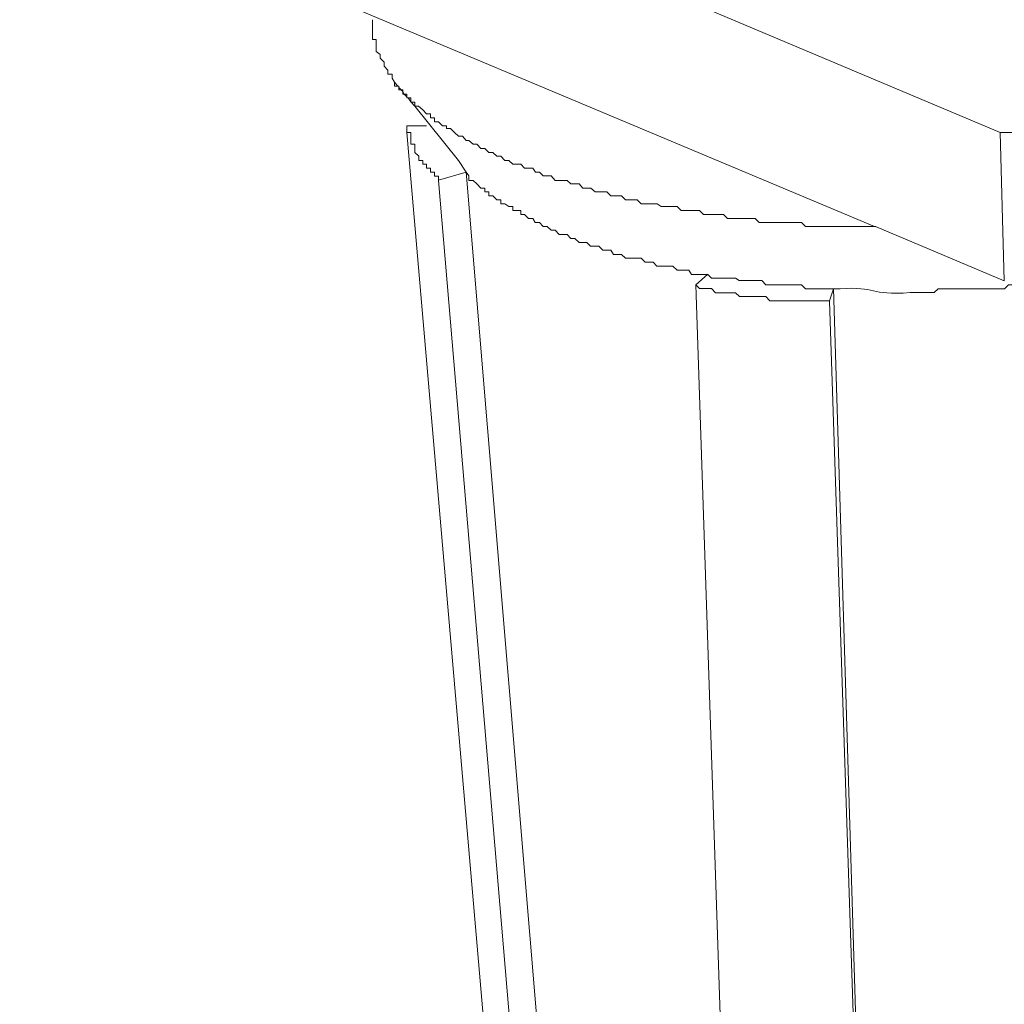
# Model space of a CAD drawing. Units: millimetres. Extents: x -715 to -293, y 76 to 280.
# Drawn here: x -406 to -403, y 139 to 142 of the extents above; entities that cross this region are included whole.
import ezdxf

# ---------------------------------------------------------------- set-up
doc = ezdxf.new("R2010")
doc.units = ezdxf.units.MM
doc.header["$LTSCALE"] = 23.1
doc.layers.add('layer 1', color=7, linetype='CONTINUOUS')

msp = doc.modelspace()

# ---------------------------------------------------------------- linework, layer by layer
at = {"layer": 'layer 1', "lineweight": 15}
for points in [[(-403.0368, 141.9564), (-403.0368, 141.9564), (-406.1399, 143.265), (-406.1399, 143.265)], [(-404.9532, 142.1156), (-404.9532, 142.1156), (-404.9441, 142.1034), (-404.9441, 142.1034)], [(-404.9144, 141.9769), (-404.9144, 141.9769), (-404.9144, 141.9693), (-404.9144, 141.9693)], [(-404.3577, 135.5104), (-404.3577, 135.5104), (-404.9144, 141.9564), (-404.9144, 141.9564)], [(-404.852, 141.9769), (-404.852, 141.9769), (-404.9142, 141.9769), (-404.9142, 141.9769)], [(-403.0368, 141.956), (-403.0368, 141.956), (-403.0236, 141.4866), (-403.0236, 141.4866)], [(-404.7266, 141.8308), (-404.7266, 141.8308), (-404.7515, 141.8675), (-404.7515, 141.8675)], [(-404.8143, 141.8049), (-404.8143, 141.8049), (-404.7264, 141.8309), (-404.7264, 141.8309)], [(-404.2694, 135.3643), (-404.2694, 135.3643), (-404.8143, 141.8047), (-404.8143, 141.8047)], [(-403.0236, 141.487), (-403.0236, 141.487), (-403.4307, 141.6588), (-403.4307, 141.6588)], [(-403.9634, 141.507), (-403.9634, 141.507), (-404.0002, 141.4743), (-404.0002, 141.4743)], [(-403.5765, 141.4228), (-403.5765, 141.4228), (-403.5642, 141.4616), (-403.5642, 141.4616)], [(-403.3667, 135.1034), (-403.3667, 135.1034), (-403.5767, 141.4226), (-403.5767, 141.4226)]]:
    msp.add_open_spline(points, degree=3, dxfattribs=at)
for points, knots in [([(-400.4987, 142.8708), (-400.4987, 142.8708), (-400.4987, 142.858), (-400.4987, 142.858), (-400.4987, 142.858), (-400.4987, 142.858), (-400.511, 142.858), (-400.511, 142.858), (-400.511, 142.858), (-400.511, 142.858), (-400.511, 142.833), (-400.511, 142.833), (-400.511, 142.833), (-400.511, 142.833), (-400.5241, 142.8202), (-400.5241, 142.8202), (-400.5241, 142.8202), (-400.5241, 142.8202), (-400.5364, 142.8079), (-400.5364, 142.8079), (-400.5364, 142.8079), (-400.5364, 142.8079), (-400.5364, 142.7952), (-400.5364, 142.7952), (-400.5364, 142.7952), (-400.5364, 142.7952), (-400.5625, 142.7702), (-400.5625, 142.7702), (-400.5625, 142.7702), (-400.5625, 142.7702), (-400.5625, 142.7568), (-400.5625, 142.7568), (-400.5625, 142.7568), (-400.5625, 142.7568), (-400.5742, 142.7568), (-400.5742, 142.7568), (-400.5742, 142.7568), (-400.5742, 142.7568), (-400.5742, 142.7451), (-400.5742, 142.7451), (-400.5742, 142.7451), (-400.5742, 142.7451), (-400.587, 142.7324), (-400.587, 142.7324), (-400.587, 142.7324), (-400.587, 142.7324), (-400.5993, 142.7324), (-400.5993, 142.7324), (-400.5993, 142.7324), (-400.5993, 142.7324), (-400.5993, 142.7196), (-400.5993, 142.7196), (-400.5993, 142.7196), (-400.5993, 142.7196), (-400.6126, 142.7073), (-400.6126, 142.7073), (-400.6126, 142.7073), (-400.6126, 142.7073), (-400.6248, 142.694), (-400.6248, 142.694), (-400.6248, 142.694), (-400.6248, 142.694), (-400.6371, 142.6865), (-400.6371, 142.6865), (-400.6371, 142.6865), (-400.6371, 142.6865), (-400.6494, 142.6731), (-400.6494, 142.6731), (-400.6494, 142.6731), (-400.6494, 142.6731), (-400.6494, 142.6614), (-400.6494, 142.6614), (-400.6494, 142.6614), (-400.6494, 142.6614), (-400.6621, 142.6614), (-400.6621, 142.6614), (-400.6621, 142.6614), (-400.6621, 142.6614), (-400.6754, 142.6481), (-400.6754, 142.6481), (-400.6754, 142.6481), (-400.6754, 142.6481), (-400.6876, 142.6348), (-400.6876, 142.6348), (-400.6876, 142.6348), (-400.6876, 142.6348), (-400.6999, 142.6236), (-400.6999, 142.6236), (-400.6999, 142.6236), (-400.6999, 142.6236), (-400.7126, 142.6103), (-400.7126, 142.6103), (-400.7126, 142.6103), (-400.7126, 142.6103), (-400.7209, 142.6103), (-400.7209, 142.6103), (-400.7209, 142.6103), (-400.7209, 142.6103), (-400.7209, 142.598), (-400.7209, 142.598), (-400.7209, 142.598), (-400.7209, 142.598), (-400.7341, 142.598), (-400.7341, 142.598), (-400.7341, 142.598), (-400.7341, 142.598), (-400.7458, 142.5853), (-400.7458, 142.5853), (-400.7458, 142.5853), (-400.7458, 142.5853), (-400.7458, 142.5735), (-400.7458, 142.5735), (-400.7458, 142.5735), (-400.7458, 142.5735), (-400.7591, 142.5735), (-400.7591, 142.5735), (-400.7591, 142.5735), (-400.7591, 142.5735), (-400.7709, 142.5602), (-400.7709, 142.5602), (-400.7709, 142.5602), (-400.7709, 142.5602), (-400.7837, 142.5602), (-400.7837, 142.5602), (-400.7837, 142.5602), (-400.7837, 142.5602), (-400.7837, 142.5475), (-400.7837, 142.5475), (-400.7837, 142.5475), (-400.7837, 142.5475), (-400.7965, 142.5475), (-400.7965, 142.5475), (-400.7965, 142.5475), (-400.8557, 142.4852), (-400.8015, 142.5602), (-400.8598, 142.4974), (-400.8598, 142.4974), (-400.8598, 142.4974), (-400.8721, 142.4974), (-400.8721, 142.4974), (-400.8721, 142.4974), (-400.8721, 142.4974), (-400.8721, 142.4842), (-400.8721, 142.4842), (-400.8721, 142.4842), (-400.8721, 142.4842), (-400.8848, 142.4842), (-400.8848, 142.4842), (-400.8848, 142.4842), (-400.8848, 142.4842), (-400.8975, 142.4723), (-400.8975, 142.4723), (-400.8975, 142.4723), (-400.8975, 142.4723), (-400.9098, 142.4723), (-400.9098, 142.4723), (-400.9098, 142.4723), (-400.9098, 142.4723), (-400.9098, 142.4596), (-400.9098, 142.4596), (-400.9098, 142.4596), (-400.9098, 142.4596), (-400.9343, 142.4596), (-400.9343, 142.4596), (-400.9343, 142.4596), (-400.9343, 142.4596), (-400.943, 142.4519), (-400.943, 142.4519), (-400.943, 142.4519), (-400.943, 142.4519), (-400.9553, 142.4519), (-400.9553, 142.4519), (-400.9553, 142.4519), (-400.9553, 142.4519), (-400.9553, 142.4387), (-400.9553, 142.4387), (-400.9553, 142.4387), (-400.9553, 142.4387), (-400.9686, 142.4387), (-400.9686, 142.4387), (-400.9686, 142.4387), (-400.9686, 142.4387), (-400.9808, 142.4258), (-400.9808, 142.4258), (-400.9808, 142.4258), (-400.9808, 142.4258), (-400.9947, 142.4258), (-400.9947, 142.4258), (-400.9947, 142.4258), (-400.9947, 142.4258), (-401.0064, 142.4137), (-401.0064, 142.4137), (-401.0064, 142.4137), (-401.059, 142.3846), (-401.1125, 142.363), (-401.1693, 142.3381), (-401.1693, 142.3381), (-401.1693, 142.3381), (-401.1831, 142.3258), (-401.1831, 142.3258), (-401.1831, 142.3258), (-401.1831, 142.3258), (-401.2035, 142.3258), (-401.2035, 142.3258), (-401.2035, 142.3258), (-401.2035, 142.3258), (-401.2291, 142.3131), (-401.2291, 142.3131), (-401.2291, 142.3131), (-401.2291, 142.3131), (-401.2408, 142.3003), (-401.2408, 142.3003), (-401.2408, 142.3003), (-401.2408, 142.3003), (-401.2663, 142.287), (-401.2663, 142.287), (-401.2663, 142.287), (-401.2663, 142.287), (-401.2914, 142.287), (-401.2914, 142.287), (-401.2914, 142.287), (-401.2914, 142.287), (-401.3041, 142.2753), (-401.3041, 142.2753), (-401.3041, 142.2753), (-401.3041, 142.2753), (-401.3292, 142.2753), (-401.3292, 142.2753), (-401.3292, 142.2753), (-401.3292, 142.2753), (-401.3415, 142.263), (-401.3415, 142.263), (-401.3415, 142.263), (-401.3415, 142.263), (-401.3669, 142.2502), (-401.3669, 142.2502), (-401.3669, 142.2502), (-401.3669, 142.2502), (-401.3926, 142.2502), (-401.3926, 142.2502), (-401.3926, 142.2502), (-401.3926, 142.2502), (-401.4043, 142.2375), (-401.4043, 142.2375), (-401.4043, 142.2375), (-401.4043, 142.2375), (-401.4304, 142.2252), (-401.4304, 142.2252), (-401.4304, 142.2252), (-401.4304, 142.2252), (-401.4512, 142.2252), (-401.4512, 142.2252), (-401.4512, 142.2252), (-401.4512, 142.2252), (-401.4635, 142.2124), (-401.4635, 142.2124), (-401.4635, 142.2124), (-401.511, 142.2165), (-401.6163, 142.166), (-401.6607, 142.166), (-401.6607, 142.166), (-401.6607, 142.166), (-401.6729, 142.1536), (-401.6729, 142.1536), (-401.6729, 142.1536), (-401.6729, 142.1536), (-401.6985, 142.1536), (-401.6985, 142.1536), (-401.6985, 142.1536), (-401.6985, 142.1536), (-401.723, 142.1409), (-401.723, 142.1409), (-401.723, 142.1409), (-401.723, 142.1409), (-401.7363, 142.1409), (-401.7363, 142.1409), (-401.7363, 142.1409), (-401.7363, 142.1409), (-401.7613, 142.1286), (-401.7613, 142.1286), (-401.7613, 142.1286), (-401.7613, 142.1286), (-401.7858, 142.1286), (-401.7858, 142.1286), (-401.7858, 142.1286), (-401.7858, 142.1286), (-401.7991, 142.1153), (-401.7991, 142.1153), (-401.7991, 142.1153), (-401.7991, 142.1153), (-401.8491, 142.1153), (-401.8491, 142.1153), (-401.8491, 142.1153), (-401.8491, 142.1153), (-401.8741, 142.1036), (-401.8741, 142.1036), (-401.8741, 142.1036), (-401.8741, 142.1036), (-401.8875, 142.1036), (-401.8875, 142.1036), (-401.8875, 142.1036), (-401.8875, 142.1036), (-401.9084, 142.0908), (-401.9084, 142.0908), (-401.9084, 142.0908), (-401.9084, 142.0908), (-401.9462, 142.0908), (-401.9462, 142.0908), (-401.9462, 142.0908), (-401.9462, 142.0908), (-401.9713, 142.0775), (-401.9713, 142.0775), (-401.9713, 142.0775), (-401.9713, 142.0775), (-402.0208, 142.0775), (-402.0208, 142.0775), (-402.0208, 142.0775), (-402.0208, 142.0775), (-402.0335, 142.0658), (-402.0335, 142.0658), (-402.0335, 142.0658), (-402.0335, 142.0658), (-402.0841, 142.0658), (-402.0841, 142.0658), (-402.0841, 142.0658), (-402.0841, 142.0658), (-402.1091, 142.0526), (-402.1091, 142.0526), (-402.1091, 142.0526), (-402.1091, 142.0526), (-402.1429, 142.0526), (-402.1429, 142.0526), (-402.1429, 142.0526), (-402.1429, 142.0526), (-402.1673, 142.0403), (-402.1673, 142.0403), (-402.1673, 142.0403), (-402.1673, 142.0403), (-402.2061, 142.0403), (-402.2061, 142.0403), (-402.2061, 142.0403), (-402.2061, 142.0403), (-402.2307, 142.028), (-402.2307, 142.028), (-402.2307, 142.028), (-402.2307, 142.028), (-402.2936, 142.028), (-402.2936, 142.028), (-402.2936, 142.028), (-402.2936, 142.028), (-402.3186, 142.0152), (-402.3186, 142.0152), (-402.3186, 142.0152), (-402.3186, 142.0152), (-402.3569, 142.0152), (-402.3569, 142.0152), (-402.3569, 142.0152), (-402.3569, 142.0152), (-402.3778, 142.0029), (-402.3778, 142.0029), (-402.3778, 142.0029), (-402.3778, 142.0029), (-402.4657, 142.0029), (-402.4657, 142.0029), (-402.4657, 142.0029), (-402.4657, 142.0029), (-402.4906, 141.9897), (-402.4906, 141.9897), (-402.4906, 141.9897), (-402.4906, 141.9897), (-402.5535, 141.9897), (-402.5535, 141.9897), (-402.5535, 141.9897), (-402.5535, 141.9897), (-402.5785, 141.9774), (-402.5785, 141.9774), (-402.5785, 141.9774), (-402.5785, 141.9774), (-402.6884, 141.9774), (-402.6884, 141.9774), (-402.6884, 141.9774), (-402.6884, 141.9774), (-402.7001, 141.9693), (-402.7001, 141.9693), (-402.7001, 141.9693), (-402.7001, 141.9693), (-402.7513, 141.9693), (-402.7513, 141.9693), (-402.7513, 141.9693), (-402.8794, 141.9769), (-402.8166, 141.9478), (-402.9479, 141.9564), (-402.9479, 141.9564), (-402.9479, 141.9564), (-403.0368, 141.9564), (-403.0368, 141.9564)], [0, 0, 0, 0, 0.010101, 0.010101, 0.010101, 0.010101, 0.020202, 0.020202, 0.020202, 0.020202, 0.030303, 0.030303, 0.030303, 0.030303, 0.040404, 0.040404, 0.040404, 0.040404, 0.050505, 0.050505, 0.050505, 0.050505, 0.060606, 0.060606, 0.060606, 0.060606, 0.070707, 0.070707, 0.070707, 0.070707, 0.080808, 0.080808, 0.080808, 0.080808, 0.090909, 0.090909, 0.090909, 0.090909, 0.10101, 0.10101, 0.10101, 0.10101, 0.111111, 0.111111, 0.111111, 0.111111, 0.121212, 0.121212, 0.121212, 0.121212, 0.131313, 0.131313, 0.131313, 0.131313, 0.141414, 0.141414, 0.141414, 0.141414, 0.151515, 0.151515, 0.151515, 0.151515, 0.161616, 0.161616, 0.161616, 0.161616, 0.171717, 0.171717, 0.171717, 0.171717, 0.181818, 0.181818, 0.181818, 0.181818, 0.191919, 0.191919, 0.191919, 0.191919, 0.20202, 0.20202, 0.20202, 0.20202, 0.212121, 0.212121, 0.212121, 0.212121, 0.222222, 0.222222, 0.222222, 0.222222, 0.232323, 0.232323, 0.232323, 0.232323, 0.242424, 0.242424, 0.242424, 0.242424, 0.252525, 0.252525, 0.252525, 0.252525, 0.262626, 0.262626, 0.262626, 0.262626, 0.272727, 0.272727, 0.272727, 0.272727, 0.282828, 0.282828, 0.282828, 0.282828, 0.292929, 0.292929, 0.292929, 0.292929, 0.30303, 0.30303, 0.30303, 0.30303, 0.313131, 0.313131, 0.313131, 0.313131, 0.323232, 0.323232, 0.323232, 0.323232, 0.333333, 0.333333, 0.333333, 0.333333, 0.343434, 0.343434, 0.343434, 0.343434, 0.353535, 0.353535, 0.353535, 0.353535, 0.363636, 0.363636, 0.363636, 0.363636, 0.373737, 0.373737, 0.373737, 0.373737, 0.383838, 0.383838, 0.383838, 0.383838, 0.393939, 0.393939, 0.393939, 0.393939, 0.40404, 0.40404, 0.40404, 0.40404, 0.414141, 0.414141, 0.414141, 0.414141, 0.424242, 0.424242, 0.424242, 0.424242, 0.434343, 0.434343, 0.434343, 0.434343, 0.444444, 0.444444, 0.444444, 0.444444, 0.454545, 0.454545, 0.454545, 0.454545, 0.464646, 0.464646, 0.464646, 0.464646, 0.474747, 0.474747, 0.474747, 0.474747, 0.484848, 0.484848, 0.484848, 0.484848, 0.494949, 0.494949, 0.494949, 0.49495, 0.505051, 0.505051, 0.505051, 0.505051, 0.515152, 0.515152, 0.515152, 0.515152, 0.525253, 0.525253, 0.525253, 0.525253, 0.535354, 0.535354, 0.535354, 0.535354, 0.545455, 0.545455, 0.545455, 0.545455, 0.555556, 0.555556, 0.555556, 0.555556, 0.565657, 0.565657, 0.565657, 0.565657, 0.575758, 0.575758, 0.575758, 0.575758, 0.585859, 0.585859, 0.585859, 0.585859, 0.59596, 0.59596, 0.59596, 0.59596, 0.606061, 0.606061, 0.606061, 0.606061, 0.616162, 0.616162, 0.616162, 0.616162, 0.626263, 0.626263, 0.626263, 0.626263, 0.636364, 0.636364, 0.636364, 0.636364, 0.646465, 0.646465, 0.646465, 0.646465, 0.656566, 0.656566, 0.656566, 0.656566, 0.666667, 0.666667, 0.666667, 0.666667, 0.676768, 0.676768, 0.676768, 0.676768, 0.686869, 0.686869, 0.686869, 0.686869, 0.69697, 0.69697, 0.69697, 0.69697, 0.707071, 0.707071, 0.707071, 0.707071, 0.717172, 0.717172, 0.717172, 0.717172, 0.727273, 0.727273, 0.727273, 0.727273, 0.737374, 0.737374, 0.737374, 0.737374, 0.747475, 0.747475, 0.747475, 0.747475, 0.757576, 0.757576, 0.757576, 0.757576, 0.767677, 0.767677, 0.767677, 0.767677, 0.777778, 0.777778, 0.777778, 0.777778, 0.787879, 0.787879, 0.787879, 0.787879, 0.79798, 0.79798, 0.79798, 0.79798, 0.808081, 0.808081, 0.808081, 0.808081, 0.818182, 0.818182, 0.818182, 0.818182, 0.828283, 0.828283, 0.828283, 0.828283, 0.838384, 0.838384, 0.838384, 0.838384, 0.848485, 0.848485, 0.848485, 0.848485, 0.858586, 0.858586, 0.858586, 0.858586, 0.868687, 0.868687, 0.868687, 0.868687, 0.878788, 0.878788, 0.878788, 0.878788, 0.888889, 0.888889, 0.888889, 0.888889, 0.89899, 0.89899, 0.89899, 0.89899, 0.909091, 0.909091, 0.909091, 0.909091, 0.919192, 0.919192, 0.919192, 0.919192, 0.929293, 0.929293, 0.929293, 0.929293, 0.939394, 0.939394, 0.939394, 0.939394, 0.949495, 0.949495, 0.949495, 0.949495, 0.959596, 0.959596, 0.959596, 0.959596, 0.969697, 0.969697, 0.969697, 0.969697, 0.979798, 0.979798, 0.979798, 0.979798, 0.989899, 0.989899, 0.989899, 0.989899, 1, 1, 1, 1]), ([(-403.4347, 141.6586), (-403.4347, 141.6586), (-405.0237, 142.3258), (-405.0237, 142.3258), (-405.0237, 142.3258), (-405.0237, 142.3258), (-406.1397, 142.7952), (-406.1397, 142.7952)], [0, 0, 0, 0, 0.5, 0.5, 0.5, 0.5, 1, 1, 1, 1]), ([(-404.9532, 142.1156), (-404.9532, 142.1156), (-404.9609, 142.1283), (-404.9609, 142.1283), (-404.9609, 142.1283), (-404.9609, 142.1283), (-404.9609, 142.1412), (-404.9609, 142.1412), (-404.9609, 142.1412), (-404.9609, 142.1412), (-404.9742, 142.1412), (-404.9742, 142.1412), (-404.9742, 142.1412), (-404.9742, 142.1412), (-404.9742, 142.1534), (-404.9742, 142.1534), (-404.9742, 142.1534), (-404.9742, 142.1534), (-404.9859, 142.1661), (-404.9859, 142.1661), (-404.9859, 142.1661), (-404.9859, 142.1661), (-404.9859, 142.1784), (-404.9859, 142.1784), (-404.9859, 142.1784), (-404.9859, 142.1784), (-404.9986, 142.1911), (-404.9986, 142.1911), (-404.9986, 142.1911), (-404.9986, 142.1911), (-404.9986, 142.2035), (-404.9986, 142.2035), (-404.9986, 142.2035), (-404.9986, 142.2035), (-405.0115, 142.2121), (-405.0115, 142.2121), (-405.0115, 142.2121), (-405.0115, 142.2121), (-405.0115, 142.2505), (-405.0115, 142.2505), (-405.0115, 142.2505), (-405.0115, 142.2505), (-405.0237, 142.2505), (-405.0237, 142.2505), (-405.0237, 142.2505), (-405.0237, 142.2505), (-405.0237, 142.3132), (-405.0237, 142.3132)], [0, 0, 0, 0, 0.083333, 0.083333, 0.083333, 0.083333, 0.166667, 0.166667, 0.166667, 0.166667, 0.25, 0.25, 0.25, 0.25, 0.333333, 0.333333, 0.333333, 0.333333, 0.416667, 0.416667, 0.416667, 0.416667, 0.5, 0.5, 0.5, 0.5, 0.583333, 0.583333, 0.583333, 0.583333, 0.666667, 0.666667, 0.666667, 0.666667, 0.75, 0.75, 0.75, 0.75, 0.833333, 0.833333, 0.833333, 0.833333, 0.916667, 0.916667, 0.916667, 0.916667, 1, 1, 1, 1]), ([(-403.4306, 141.6586), (-403.4306, 141.6586), (-403.5057, 141.6586), (-403.5057, 141.6586), (-403.5057, 141.6586), (-403.5057, 141.6586), (-403.59, 141.6586), (-403.59, 141.6586), (-403.59, 141.6586), (-403.59, 141.6586), (-403.6528, 141.6586), (-403.6528, 141.6586), (-403.6528, 141.6586), (-403.6528, 141.6586), (-403.665, 141.6714), (-403.665, 141.6714), (-403.665, 141.6714), (-403.665, 141.6714), (-403.7989, 141.6714), (-403.7989, 141.6714), (-403.7989, 141.6714), (-403.7989, 141.6714), (-403.8121, 141.6837), (-403.8121, 141.6837), (-403.8121, 141.6837), (-403.8121, 141.6837), (-403.9, 141.6837), (-403.9, 141.6837), (-403.9, 141.6837), (-403.9, 141.6837), (-403.9123, 141.6964), (-403.9123, 141.6964), (-403.9123, 141.6964), (-403.9123, 141.6964), (-403.9756, 141.6964), (-403.9756, 141.6964), (-403.9756, 141.6964), (-403.9756, 141.6964), (-403.9885, 141.7093), (-403.9885, 141.7093), (-403.9885, 141.7093), (-403.9885, 141.7093), (-404.0467, 141.7093), (-404.0467, 141.7093), (-404.0467, 141.7093), (-404.0467, 141.7093), (-404.0594, 141.7215), (-404.0594, 141.7215), (-404.0594, 141.7215), (-404.0594, 141.7215), (-404.1095, 141.7215), (-404.1095, 141.7215), (-404.1095, 141.7215), (-404.1095, 141.7215), (-404.1227, 141.7301), (-404.1227, 141.7301), (-404.1227, 141.7301), (-404.1227, 141.7301), (-404.1728, 141.7301), (-404.1728, 141.7301), (-404.1728, 141.7301), (-404.1728, 141.7301), (-404.1855, 141.7425), (-404.1855, 141.7425), (-404.1855, 141.7425), (-404.1855, 141.7425), (-404.2229, 141.7425), (-404.2229, 141.7425), (-404.2229, 141.7425), (-404.2229, 141.7425), (-404.235, 141.7552), (-404.235, 141.7552), (-404.235, 141.7552), (-404.235, 141.7552), (-404.2694, 141.7552), (-404.2694, 141.7552), (-404.2694, 141.7552), (-404.2694, 141.7552), (-404.2815, 141.7679), (-404.2815, 141.7679), (-404.2815, 141.7679), (-404.2815, 141.7679), (-404.3189, 141.7679), (-404.3189, 141.7679), (-404.3189, 141.7679), (-404.3189, 141.7679), (-404.3326, 141.7802), (-404.3326, 141.7802), (-404.3326, 141.7802), (-404.3326, 141.7802), (-404.3577, 141.7802), (-404.3577, 141.7802), (-404.3577, 141.7802), (-404.3577, 141.7802), (-404.3694, 141.7936), (-404.3694, 141.7936), (-404.3694, 141.7936), (-404.3694, 141.7936), (-404.395, 141.7936), (-404.395, 141.7936), (-404.395, 141.7936), (-404.395, 141.7936), (-404.4072, 141.8047), (-404.4072, 141.8047), (-404.4072, 141.8047), (-404.4072, 141.8047), (-404.445, 141.8047), (-404.445, 141.8047), (-404.445, 141.8047), (-404.445, 141.8047), (-404.4573, 141.8185), (-404.4573, 141.8185), (-404.4573, 141.8185), (-404.4573, 141.8185), (-404.4833, 141.8185), (-404.4833, 141.8185), (-404.4833, 141.8185), (-404.4833, 141.8185), (-404.4951, 141.8308), (-404.4951, 141.8308), (-404.4951, 141.8308), (-404.4951, 141.8308), (-404.5078, 141.8308), (-404.5078, 141.8308), (-404.5078, 141.8308), (-404.5078, 141.8308), (-404.5161, 141.8431), (-404.5161, 141.8431), (-404.5161, 141.8431), (-404.5161, 141.8431), (-404.5421, 141.8431), (-404.5421, 141.8431), (-404.5421, 141.8431), (-404.5421, 141.8431), (-404.5539, 141.8558), (-404.5539, 141.8558), (-404.5539, 141.8558), (-404.5539, 141.8558), (-404.5793, 141.8558), (-404.5793, 141.8558), (-404.5793, 141.8558), (-404.5793, 141.8558), (-404.5921, 141.8675), (-404.5921, 141.8675), (-404.5921, 141.8675), (-404.5921, 141.8675), (-404.6044, 141.8675), (-404.6044, 141.8675), (-404.6044, 141.8675), (-404.6044, 141.8675), (-404.6167, 141.8813), (-404.6167, 141.8813), (-404.6167, 141.8813), (-404.6167, 141.8813), (-404.6299, 141.8813), (-404.6299, 141.8813), (-404.6299, 141.8813), (-404.6299, 141.8813), (-404.6422, 141.8932), (-404.6422, 141.8932), (-404.6422, 141.8932), (-404.6422, 141.8932), (-404.6555, 141.8932), (-404.6555, 141.8932), (-404.6555, 141.8932), (-404.6555, 141.8932), (-404.6672, 141.9059), (-404.6672, 141.9059), (-404.6672, 141.9059), (-404.6672, 141.9059), (-404.68, 141.9059), (-404.68, 141.9059), (-404.68, 141.9059), (-404.68, 141.9059), (-404.6927, 141.9191), (-404.6927, 141.9191), (-404.6927, 141.9191), (-404.6927, 141.9191), (-404.705, 141.9191), (-404.705, 141.9191), (-404.705, 141.9191), (-404.705, 141.9191), (-404.7178, 141.931), (-404.7178, 141.931), (-404.7178, 141.931), (-404.7178, 141.931), (-404.7264, 141.931), (-404.7264, 141.931), (-404.7264, 141.931), (-404.7264, 141.931), (-404.7388, 141.9441), (-404.7388, 141.9441), (-404.7388, 141.9441), (-404.7388, 141.9441), (-404.7515, 141.9441), (-404.7515, 141.9441), (-404.7515, 141.9441), (-404.7515, 141.9441), (-404.7638, 141.9564), (-404.7638, 141.9564), (-404.7638, 141.9564), (-404.7638, 141.9564), (-404.7765, 141.9692), (-404.7765, 141.9692), (-404.7765, 141.9692), (-404.7765, 141.9692), (-404.7888, 141.9692), (-404.7888, 141.9692), (-404.7888, 141.9692), (-404.7888, 141.9692), (-404.7888, 141.9774), (-404.7888, 141.9774), (-404.7888, 141.9774), (-404.7888, 141.9774), (-404.8016, 141.9774), (-404.8016, 141.9774), (-404.8016, 141.9774), (-404.8016, 141.9774), (-404.8143, 141.9896), (-404.8143, 141.9896), (-404.8143, 141.9896), (-404.8143, 141.9896), (-404.8271, 141.9896), (-404.8271, 141.9896), (-404.8271, 141.9896), (-404.8271, 141.9896), (-404.8271, 142.0029), (-404.8271, 142.0029), (-404.8271, 142.0029), (-404.8271, 142.0029), (-404.8394, 142.0029), (-404.8394, 142.0029), (-404.8394, 142.0029), (-404.8394, 142.0029), (-404.8394, 142.0152), (-404.8394, 142.0152), (-404.8394, 142.0152), (-404.8394, 142.0152), (-404.8521, 142.0152), (-404.8521, 142.0152), (-404.8521, 142.0152), (-404.8521, 142.0152), (-404.8644, 142.028), (-404.8644, 142.028), (-404.8644, 142.028), (-404.8644, 142.028), (-404.8772, 142.0397), (-404.8772, 142.0397), (-404.8772, 142.0397), (-404.8772, 142.0397), (-404.8895, 142.0397), (-404.8895, 142.0397), (-404.8895, 142.0397), (-404.8895, 142.0397), (-404.8895, 142.0524), (-404.8895, 142.0524), (-404.8895, 142.0524), (-404.8895, 142.0524), (-404.9022, 142.0524), (-404.9022, 142.0524), (-404.9022, 142.0524), (-404.9022, 142.0524), (-404.9022, 142.0658), (-404.9022, 142.0658), (-404.9022, 142.0658), (-404.9022, 142.0658), (-404.9144, 142.0658), (-404.9144, 142.0658), (-404.9144, 142.0658), (-404.9144, 142.0658), (-404.9144, 142.0775), (-404.9144, 142.0775), (-404.9144, 142.0775), (-404.9144, 142.0775), (-404.9273, 142.0775), (-404.9273, 142.0775), (-404.9273, 142.0775), (-404.9273, 142.0775), (-404.9273, 142.0908), (-404.9273, 142.0908), (-404.9273, 142.0908), (-404.9273, 142.0908), (-404.94, 142.0908), (-404.94, 142.0908), (-404.94, 142.0908), (-404.94, 142.0908), (-404.94, 142.103), (-404.94, 142.103), (-404.94, 142.103), (-404.94, 142.103), (-404.9532, 142.103), (-404.9532, 142.103), (-404.9532, 142.103), (-404.9532, 142.103), (-404.9532, 142.1159), (-404.9532, 142.1159)], [0, 0, 0, 0, 0.013514, 0.013514, 0.013514, 0.013514, 0.027027, 0.027027, 0.027027, 0.027027, 0.040541, 0.040541, 0.040541, 0.040541, 0.054054, 0.054054, 0.054054, 0.054054, 0.067568, 0.067568, 0.067568, 0.067568, 0.081081, 0.081081, 0.081081, 0.081081, 0.094595, 0.094595, 0.094595, 0.094595, 0.108108, 0.108108, 0.108108, 0.108108, 0.121622, 0.121622, 0.121622, 0.121622, 0.135135, 0.135135, 0.135135, 0.135135, 0.148649, 0.148649, 0.148649, 0.148649, 0.162162, 0.162162, 0.162162, 0.162162, 0.175676, 0.175676, 0.175676, 0.175676, 0.189189, 0.189189, 0.189189, 0.189189, 0.202703, 0.202703, 0.202703, 0.202703, 0.216216, 0.216216, 0.216216, 0.216216, 0.22973, 0.22973, 0.22973, 0.22973, 0.243243, 0.243243, 0.243243, 0.243243, 0.256757, 0.256757, 0.256757, 0.256757, 0.27027, 0.27027, 0.27027, 0.27027, 0.283784, 0.283784, 0.283784, 0.283784, 0.297297, 0.297297, 0.297297, 0.297297, 0.310811, 0.310811, 0.310811, 0.310811, 0.324324, 0.324324, 0.324324, 0.324324, 0.337838, 0.337838, 0.337838, 0.337838, 0.351351, 0.351351, 0.351351, 0.351351, 0.364865, 0.364865, 0.364865, 0.364865, 0.378378, 0.378378, 0.378378, 0.378378, 0.391892, 0.391892, 0.391892, 0.391892, 0.405405, 0.405405, 0.405405, 0.405405, 0.418919, 0.418919, 0.418919, 0.418919, 0.432432, 0.432432, 0.432432, 0.432432, 0.445946, 0.445946, 0.445946, 0.445946, 0.459459, 0.459459, 0.459459, 0.459459, 0.472973, 0.472973, 0.472973, 0.472973, 0.486486, 0.486486, 0.486486, 0.486486, 0.5, 0.5, 0.5, 0.5, 0.513514, 0.513514, 0.513514, 0.513514, 0.527027, 0.527027, 0.527027, 0.527027, 0.540541, 0.540541, 0.540541, 0.540541, 0.554054, 0.554054, 0.554054, 0.554054, 0.567568, 0.567568, 0.567568, 0.567568, 0.581081, 0.581081, 0.581081, 0.581081, 0.594595, 0.594595, 0.594595, 0.594595, 0.608108, 0.608108, 0.608108, 0.608108, 0.621622, 0.621622, 0.621622, 0.621622, 0.635135, 0.635135, 0.635135, 0.635135, 0.648649, 0.648649, 0.648649, 0.648649, 0.662162, 0.662162, 0.662162, 0.662162, 0.675676, 0.675676, 0.675676, 0.675676, 0.689189, 0.689189, 0.689189, 0.689189, 0.702703, 0.702703, 0.702703, 0.702703, 0.716216, 0.716216, 0.716216, 0.716216, 0.72973, 0.72973, 0.72973, 0.72973, 0.743243, 0.743243, 0.743243, 0.743243, 0.756757, 0.756757, 0.756757, 0.756757, 0.77027, 0.77027, 0.77027, 0.77027, 0.783784, 0.783784, 0.783784, 0.783784, 0.797297, 0.797297, 0.797297, 0.797297, 0.810811, 0.810811, 0.810811, 0.810811, 0.824324, 0.824324, 0.824324, 0.824324, 0.837838, 0.837838, 0.837838, 0.837838, 0.851351, 0.851351, 0.851351, 0.851351, 0.864865, 0.864865, 0.864865, 0.864865, 0.878378, 0.878378, 0.878378, 0.878378, 0.891892, 0.891892, 0.891892, 0.891892, 0.905405, 0.905405, 0.905405, 0.905405, 0.918919, 0.918919, 0.918919, 0.918919, 0.932432, 0.932432, 0.932432, 0.932432, 0.945946, 0.945946, 0.945946, 0.945946, 0.959459, 0.959459, 0.959459, 0.959459, 0.972973, 0.972973, 0.972973, 0.972973, 0.986486, 0.986486, 0.986486, 0.986486, 1, 1, 1, 1]), ([(-404.94, 142.0986), (-404.94, 142.0986), (-404.9319, 142.0905), (-404.9319, 142.0905), (-404.9319, 142.0905), (-404.9319, 142.0905), (-404.9273, 142.0863), (-404.9273, 142.0863), (-404.9273, 142.0863), (-404.9273, 142.0863), (-404.9232, 142.0776), (-404.9232, 142.0776), (-404.9232, 142.0776), (-404.9232, 142.0776), (-404.9145, 142.0695), (-404.9145, 142.0695)], [0, 0, 0, 0, 0.25, 0.25, 0.25, 0.25, 0.5, 0.5, 0.5, 0.5, 0.75, 0.75, 0.75, 0.75, 1, 1, 1, 1]), ([(-404.9103, 142.0658), (-404.9103, 142.0658), (-404.9022, 142.0529), (-404.9022, 142.0529), (-404.9022, 142.0529), (-404.9022, 142.0529), (-404.8895, 142.0397), (-404.8895, 142.0397), (-404.8895, 142.0397), (-404.8895, 142.0397), (-404.7515, 141.8675), (-404.7515, 141.8675)], [0, 0, 0, 0, 0.333333, 0.333333, 0.333333, 0.333333, 0.666667, 0.666667, 0.666667, 0.666667, 1, 1, 1, 1]), ([(-404.9144, 141.9695), (-404.9144, 141.9695), (-404.9144, 141.9566), (-404.9144, 141.9566), (-404.9144, 141.9566), (-404.9144, 141.9566), (-404.9021, 141.9566), (-404.9021, 141.9566), (-404.9021, 141.9566), (-404.9021, 141.9566), (-404.9021, 141.9188), (-404.9021, 141.9188), (-404.9021, 141.9188), (-404.9021, 141.9188), (-404.8893, 141.9188), (-404.8893, 141.9188), (-404.8893, 141.9188), (-404.8893, 141.9188), (-404.8893, 141.8933), (-404.8893, 141.8933), (-404.8893, 141.8933), (-404.8893, 141.8933), (-404.877, 141.881), (-404.877, 141.881), (-404.877, 141.881), (-404.877, 141.881), (-404.877, 141.8678), (-404.877, 141.8678), (-404.877, 141.8678), (-404.877, 141.8678), (-404.8643, 141.8678), (-404.8643, 141.8678), (-404.8643, 141.8678), (-404.8643, 141.8678), (-404.8643, 141.8555), (-404.8643, 141.8555), (-404.8643, 141.8555), (-404.8643, 141.8555), (-404.852, 141.8555), (-404.852, 141.8555), (-404.852, 141.8555), (-404.852, 141.8555), (-404.852, 141.8432), (-404.852, 141.8432), (-404.852, 141.8432), (-404.852, 141.8432), (-404.8392, 141.8432), (-404.8392, 141.8432), (-404.8392, 141.8432), (-404.8392, 141.8432), (-404.8392, 141.8311), (-404.8392, 141.8311), (-404.8392, 141.8311), (-404.8392, 141.8311), (-404.8269, 141.8311), (-404.8269, 141.8311), (-404.8269, 141.8311), (-404.8269, 141.8311), (-404.8269, 141.8182), (-404.8269, 141.8182), (-404.8269, 141.8182), (-404.8269, 141.8182), (-404.8142, 141.8182), (-404.8142, 141.8182), (-404.8142, 141.8182), (-404.8142, 141.8182), (-404.8142, 141.805), (-404.8142, 141.805)], [0, 0, 0, 0, 0.058824, 0.058824, 0.058824, 0.058824, 0.117647, 0.117647, 0.117647, 0.117647, 0.176471, 0.176471, 0.176471, 0.176471, 0.235294, 0.235294, 0.235294, 0.235294, 0.294118, 0.294118, 0.294118, 0.294118, 0.352941, 0.352941, 0.352941, 0.352941, 0.411765, 0.411765, 0.411765, 0.411765, 0.470588, 0.470588, 0.470588, 0.470588, 0.529412, 0.529412, 0.529412, 0.529412, 0.588235, 0.588235, 0.588235, 0.588235, 0.647059, 0.647059, 0.647059, 0.647059, 0.705882, 0.705882, 0.705882, 0.705882, 0.764706, 0.764706, 0.764706, 0.764706, 0.823529, 0.823529, 0.823529, 0.823529, 0.882353, 0.882353, 0.882353, 0.882353, 0.941176, 0.941176, 0.941176, 0.941176, 1, 1, 1, 1]), ([(-404.1728, 135.3761), (-404.1728, 135.3761), (-404.3067, 136.9943), (-404.3067, 136.9943), (-404.3067, 136.9943), (-404.3067, 136.9943), (-404.4573, 138.6058), (-404.4573, 138.6058), (-404.4573, 138.6058), (-404.4573, 138.6058), (-404.7266, 141.8309), (-404.7266, 141.8309)], [0, 0, 0, 0, 0.333333, 0.333333, 0.333333, 0.333333, 0.666667, 0.666667, 0.666667, 0.666667, 1, 1, 1, 1]), ([(-404.7266, 141.8308), (-404.7266, 141.8308), (-404.7179, 141.8185), (-404.7179, 141.8185), (-404.7179, 141.8185), (-404.7179, 141.8185), (-404.7179, 141.8047), (-404.7179, 141.8047), (-404.7179, 141.8047), (-404.7179, 141.8047), (-404.705, 141.8047), (-404.705, 141.8047), (-404.705, 141.8047), (-404.705, 141.8047), (-404.6929, 141.7934), (-404.6929, 141.7934), (-404.6929, 141.7934), (-404.6929, 141.7934), (-404.68, 141.7802), (-404.68, 141.7802), (-404.68, 141.7802), (-404.68, 141.7802), (-404.6672, 141.7802), (-404.6672, 141.7802), (-404.6672, 141.7802), (-404.6672, 141.7802), (-404.6672, 141.7679), (-404.6672, 141.7679), (-404.6672, 141.7679), (-404.6672, 141.7679), (-404.6555, 141.7679), (-404.6555, 141.7679), (-404.6555, 141.7679), (-404.6555, 141.7679), (-404.6555, 141.7556), (-404.6555, 141.7556), (-404.6555, 141.7556), (-404.6555, 141.7556), (-404.6422, 141.7556), (-404.6422, 141.7556), (-404.6422, 141.7556), (-404.6422, 141.7556), (-404.63, 141.7425), (-404.63, 141.7425), (-404.63, 141.7425), (-404.63, 141.7425), (-404.6167, 141.7425), (-404.6167, 141.7425), (-404.6167, 141.7425), (-404.6167, 141.7425), (-404.6167, 141.7301), (-404.6167, 141.7301), (-404.6167, 141.7301), (-404.6167, 141.7301), (-404.6044, 141.7301), (-404.6044, 141.7301), (-404.6044, 141.7301), (-404.6044, 141.7301), (-404.5922, 141.7215), (-404.5922, 141.7215), (-404.5922, 141.7215), (-404.5922, 141.7215), (-404.5795, 141.7215), (-404.5795, 141.7215), (-404.5795, 141.7215), (-404.5795, 141.7215), (-404.5795, 141.7091), (-404.5795, 141.7091), (-404.5795, 141.7091), (-404.5795, 141.7091), (-404.5539, 141.7091), (-404.5539, 141.7091), (-404.5539, 141.7091), (-404.5539, 141.7091), (-404.5539, 141.6964), (-404.5539, 141.6964), (-404.5539, 141.6964), (-404.5539, 141.6964), (-404.5421, 141.6964), (-404.5421, 141.6964), (-404.5421, 141.6964), (-404.5421, 141.6964), (-404.5294, 141.6837), (-404.5294, 141.6837), (-404.5294, 141.6837), (-404.5294, 141.6837), (-404.5161, 141.6837), (-404.5161, 141.6837), (-404.5161, 141.6837), (-404.5161, 141.6837), (-404.508, 141.6714), (-404.508, 141.6714), (-404.508, 141.6714), (-404.508, 141.6714), (-404.4951, 141.6714), (-404.4951, 141.6714), (-404.4951, 141.6714), (-404.4951, 141.6714), (-404.4833, 141.6586), (-404.4833, 141.6586), (-404.4833, 141.6586), (-404.4833, 141.6586), (-404.4706, 141.6586), (-404.4706, 141.6586), (-404.4706, 141.6586), (-404.4706, 141.6586), (-404.4573, 141.6469), (-404.4573, 141.6469), (-404.4573, 141.6469), (-404.4573, 141.6469), (-404.4451, 141.6469), (-404.4451, 141.6469), (-404.4451, 141.6469), (-404.4451, 141.6469), (-404.4324, 141.6331), (-404.4324, 141.6331), (-404.4324, 141.6331), (-404.4324, 141.6331), (-404.4073, 141.6331), (-404.4073, 141.6331), (-404.4073, 141.6331), (-404.4073, 141.6331), (-404.395, 141.6208), (-404.395, 141.6208), (-404.395, 141.6208), (-404.395, 141.6208), (-404.3823, 141.6208), (-404.3823, 141.6208), (-404.3823, 141.6208), (-404.3823, 141.6208), (-404.3695, 141.6081), (-404.3695, 141.6081), (-404.3695, 141.6081), (-404.3695, 141.6081), (-404.3445, 141.6081), (-404.3445, 141.6081), (-404.3445, 141.6081), (-404.3445, 141.6081), (-404.3328, 141.5958), (-404.3328, 141.5958), (-404.3328, 141.5958), (-404.3328, 141.5958), (-404.3067, 141.5958), (-404.3067, 141.5958), (-404.3067, 141.5958), (-404.3067, 141.5958), (-404.2938, 141.5835), (-404.2938, 141.5835), (-404.2938, 141.5835), (-404.2938, 141.5835), (-404.2694, 141.5835), (-404.2694, 141.5835), (-404.2694, 141.5835), (-404.2694, 141.5835), (-404.2607, 141.5697), (-404.2607, 141.5697), (-404.2607, 141.5697), (-404.2607, 141.5697), (-404.2352, 141.5697), (-404.2352, 141.5697), (-404.2352, 141.5697), (-404.2352, 141.5697), (-404.2229, 141.558), (-404.2229, 141.558), (-404.2229, 141.558), (-404.2229, 141.558), (-404.1728, 141.558), (-404.1728, 141.558), (-404.1728, 141.558), (-404.1728, 141.558), (-404.1606, 141.5453), (-404.1606, 141.5453), (-404.1606, 141.5453), (-404.1606, 141.5453), (-404.135, 141.5453), (-404.135, 141.5453), (-404.135, 141.5453), (-404.135, 141.5453), (-404.1228, 141.5329), (-404.1228, 141.5329), (-404.1228, 141.5329), (-404.1228, 141.5329), (-404.0722, 141.5329), (-404.0722, 141.5329), (-404.0722, 141.5329), (-404.0722, 141.5329), (-404.0594, 141.5202), (-404.0594, 141.5202), (-404.0594, 141.5202), (-404.0594, 141.5202), (-404.0222, 141.5202), (-404.0222, 141.5202), (-404.0222, 141.5202), (-404.0222, 141.5202), (-404.0135, 141.5069), (-404.0135, 141.5069), (-404.0135, 141.5069), (-404.0135, 141.5069), (-403.9634, 141.5069), (-403.9634, 141.5069)], [0, 0, 0, 0, 0.02, 0.02, 0.02, 0.02, 0.04, 0.04, 0.04, 0.04, 0.06, 0.06, 0.06, 0.06, 0.08, 0.08, 0.08, 0.08, 0.1, 0.1, 0.1, 0.1, 0.12, 0.12, 0.12, 0.12, 0.14, 0.14, 0.14, 0.14, 0.16, 0.16, 0.16, 0.16, 0.18, 0.18, 0.18, 0.18, 0.2, 0.2, 0.2, 0.2, 0.22, 0.22, 0.22, 0.22, 0.24, 0.24, 0.24, 0.24, 0.26, 0.26, 0.26, 0.26, 0.28, 0.28, 0.28, 0.28, 0.3, 0.3, 0.3, 0.3, 0.32, 0.32, 0.32, 0.32, 0.34, 0.34, 0.34, 0.34, 0.36, 0.36, 0.36, 0.36, 0.38, 0.38, 0.38, 0.38, 0.4, 0.4, 0.4, 0.4, 0.42, 0.42, 0.42, 0.42, 0.44, 0.44, 0.44, 0.44, 0.46, 0.46, 0.46, 0.46, 0.48, 0.48, 0.48, 0.48, 0.5, 0.5, 0.5, 0.5, 0.52, 0.52, 0.52, 0.52, 0.54, 0.54, 0.54, 0.54, 0.56, 0.56, 0.56, 0.56, 0.58, 0.58, 0.58, 0.58, 0.6, 0.6, 0.6, 0.6, 0.62, 0.62, 0.62, 0.62, 0.64, 0.64, 0.64, 0.64, 0.66, 0.66, 0.66, 0.66, 0.68, 0.68, 0.68, 0.68, 0.7, 0.7, 0.7, 0.7, 0.72, 0.72, 0.72, 0.72, 0.74, 0.74, 0.74, 0.74, 0.76, 0.76, 0.76, 0.76, 0.78, 0.78, 0.78, 0.78, 0.8, 0.8, 0.8, 0.8, 0.82, 0.82, 0.82, 0.82, 0.84, 0.84, 0.84, 0.84, 0.86, 0.86, 0.86, 0.86, 0.88, 0.88, 0.88, 0.88, 0.9, 0.9, 0.9, 0.9, 0.92, 0.92, 0.92, 0.92, 0.94, 0.94, 0.94, 0.94, 0.96, 0.96, 0.96, 0.96, 0.98, 0.98, 0.98, 0.98, 1, 1, 1, 1]), ([(-403.5645, 141.4617), (-403.5645, 141.4617), (-403.6528, 141.4617), (-403.6528, 141.4617), (-403.6528, 141.4617), (-403.6528, 141.4617), (-403.6652, 141.4739), (-403.6652, 141.4739), (-403.6652, 141.4739), (-403.6652, 141.4739), (-403.6775, 141.4739), (-403.6775, 141.4739), (-403.6775, 141.4739), (-403.6775, 141.4739), (-403.7413, 141.4739), (-403.7413, 141.4739), (-403.7413, 141.4739), (-403.7413, 141.4739), (-403.7785, 141.4739), (-403.7785, 141.4739), (-403.7785, 141.4739), (-403.7785, 141.4739), (-403.7908, 141.4872), (-403.7908, 141.4872), (-403.7908, 141.4872), (-403.7908, 141.4872), (-403.8624, 141.4872), (-403.8624, 141.4872), (-403.8624, 141.4872), (-403.8624, 141.4872), (-403.8747, 141.4949), (-403.8747, 141.4949), (-403.8747, 141.4949), (-403.8747, 141.4949), (-403.9507, 141.4949), (-403.9507, 141.4949), (-403.9507, 141.4949), (-403.9507, 141.4949), (-403.9634, 141.5072), (-403.9634, 141.5072)], [0, 0, 0, 0, 0.1, 0.1, 0.1, 0.1, 0.2, 0.2, 0.2, 0.2, 0.3, 0.3, 0.3, 0.3, 0.4, 0.4, 0.4, 0.4, 0.5, 0.5, 0.5, 0.5, 0.6, 0.6, 0.6, 0.6, 0.7, 0.7, 0.7, 0.7, 0.8, 0.8, 0.8, 0.8, 0.9, 0.9, 0.9, 0.9, 1, 1, 1, 1]), ([(-403.5642, 141.4617), (-403.5642, 141.4617), (-403.5434, 141.4617), (-403.5434, 141.4617), (-403.5434, 141.4617), (-403.4264, 141.4694), (-403.4525, 141.4397), (-403.3211, 141.4494), (-403.3211, 141.4494), (-403.3211, 141.4494), (-403.2451, 141.4494), (-403.2451, 141.4494), (-403.2451, 141.4494), (-403.2451, 141.4494), (-403.2333, 141.4617), (-403.2333, 141.4617), (-403.2333, 141.4617), (-403.2333, 141.4617), (-403.1577, 141.4617), (-403.1577, 141.4617), (-403.1577, 141.4617), (-403.1577, 141.4617), (-403.074, 141.4617), (-403.074, 141.4617), (-403.074, 141.4617), (-403.074, 141.4617), (-403.0233, 141.4617), (-403.0233, 141.4617), (-403.0233, 141.4617), (-403.0233, 141.4617), (-403.0106, 141.4739), (-403.0106, 141.4739), (-403.0106, 141.4739), (-403.0106, 141.4739), (-402.8978, 141.4739), (-402.8978, 141.4739), (-402.8978, 141.4739), (-402.8978, 141.4739), (-402.8849, 141.4872), (-402.8849, 141.4872), (-402.8849, 141.4872), (-402.8849, 141.4872), (-402.8344, 141.4872), (-402.8344, 141.4872), (-402.8344, 141.4872), (-402.7741, 141.4826), (-402.8027, 141.4989), (-402.7384, 141.4949), (-402.7384, 141.4949), (-402.7384, 141.4949), (-402.7133, 141.5072), (-402.7133, 141.5072), (-402.7133, 141.5072), (-402.7133, 141.5072), (-402.7, 141.5072), (-402.7, 141.5072)], [0, 0, 0, 0, 0.071429, 0.071429, 0.071429, 0.071429, 0.142857, 0.142857, 0.142857, 0.142857, 0.214286, 0.214286, 0.214286, 0.214286, 0.285714, 0.285714, 0.285714, 0.285714, 0.357143, 0.357143, 0.357143, 0.357143, 0.428571, 0.428571, 0.428571, 0.428571, 0.5, 0.5, 0.5, 0.5, 0.571429, 0.571429, 0.571429, 0.571429, 0.642857, 0.642857, 0.642857, 0.642857, 0.714286, 0.714286, 0.714286, 0.714286, 0.785714, 0.785714, 0.785714, 0.785714, 0.857143, 0.857143, 0.857143, 0.857143, 0.928571, 0.928571, 0.928571, 0.928571, 1, 1, 1, 1]), ([(-403.7908, 135.1543), (-403.7908, 135.1543), (-403.7908, 135.2049), (-403.7908, 135.2049), (-403.7908, 135.2049), (-403.7908, 135.2049), (-404.0002, 141.4742), (-404.0002, 141.4742)], [0, 0, 0, 0, 0.5, 0.5, 0.5, 0.5, 1, 1, 1, 1]), ([(-404, 141.4742), (-404, 141.4742), (-403.9883, 141.4619), (-403.9883, 141.4619), (-403.9883, 141.4619), (-403.9883, 141.4619), (-403.9505, 141.4619), (-403.9505, 141.4619), (-403.9505, 141.4619), (-403.9505, 141.4619), (-403.9372, 141.4491), (-403.9372, 141.4491), (-403.9372, 141.4491), (-403.9372, 141.4491), (-403.8744, 141.4491), (-403.8744, 141.4491), (-403.8744, 141.4491), (-403.8744, 141.4491), (-403.8621, 141.4368), (-403.8621, 141.4368), (-403.8621, 141.4368), (-403.8621, 141.4368), (-403.7784, 141.4368), (-403.7784, 141.4368), (-403.7784, 141.4368), (-403.7784, 141.4368), (-403.7656, 141.423), (-403.7656, 141.423), (-403.7656, 141.423), (-403.7656, 141.423), (-403.6905, 141.423), (-403.6905, 141.423), (-403.6905, 141.423), (-403.6905, 141.423), (-403.6149, 141.423), (-403.6149, 141.423), (-403.6149, 141.423), (-403.6149, 141.423), (-403.5765, 141.423), (-403.5765, 141.423)], [0, 0, 0, 0, 0.1, 0.1, 0.1, 0.1, 0.2, 0.2, 0.2, 0.2, 0.3, 0.3, 0.3, 0.3, 0.4, 0.4, 0.4, 0.4, 0.5, 0.5, 0.5, 0.5, 0.6, 0.6, 0.6, 0.6, 0.7, 0.7, 0.7, 0.7, 0.8, 0.8, 0.8, 0.8, 0.9, 0.9, 0.9, 0.9, 1, 1, 1, 1]), ([(-403.355, 135.1543), (-403.355, 135.1543), (-403.4685, 138.3078), (-403.4685, 138.3078), (-403.4685, 138.3078), (-403.4685, 138.3078), (-403.5645, 141.4619), (-403.5645, 141.4619)], [0, 0, 0, 0, 0.5, 0.5, 0.5, 0.5, 1, 1, 1, 1])]:
    msp.add_open_spline(points, degree=3, knots=knots, dxfattribs=at)

doc.saveas('drawing.dxf')
